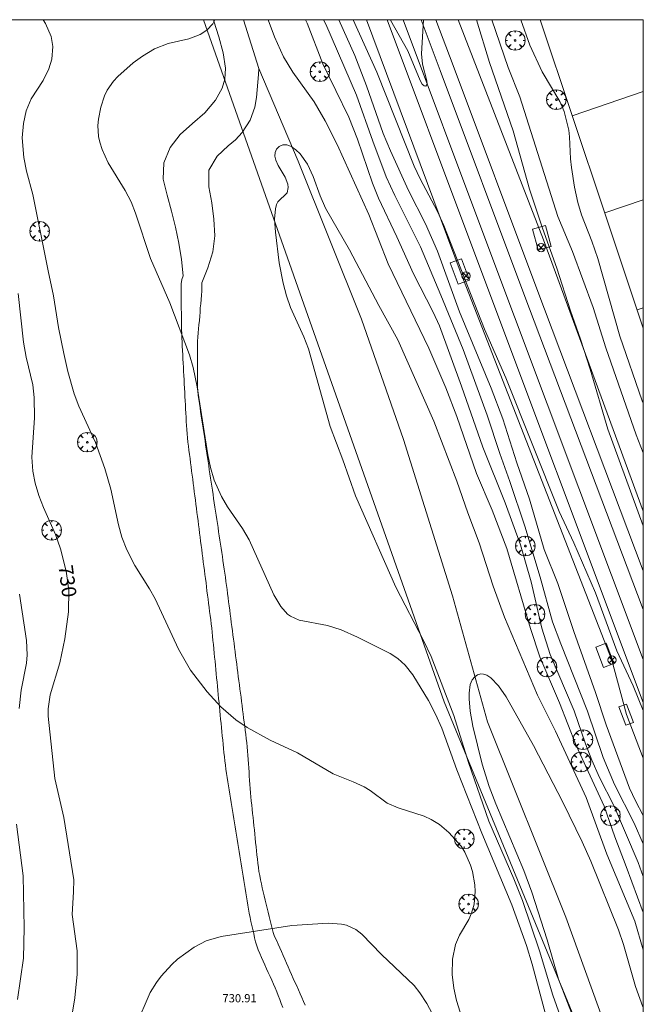
# Model space of a CAD drawing. Units: millimetres. Extents: x 424000 to 425004, y 4486499 to 4487001.
# Drawn here: x 424924 to 425000, y 4486880 to 4487000 of the extents above; entities that cross this region are included whole.
import ezdxf

# ---------------------------------------------------------------- set-up
doc = ezdxf.new("R2010")
doc.units = ezdxf.units.MM
doc.header["$MEASUREMENT"] = 0
doc.layers.get('0').update_dxf_attribs({"lineweight": 9})
for name, color, linetype, lineweight in [('f030026l_camino', 50, 'Continuous', 9), ('f030035l_viaferrea', 7, 'FERROCARRIL', 9), ('f050002l_curvanivel_cgn', 23, 'Continuous', 9), ('f050002l_curvanivel_mae', 213, 'Continuous', 9), ('f050008p_puntocotaterreno', 7, 'Continuous', 9), ('f061013p_arbol', 91, 'Continuous', 9), ('f070045l_muro_mur', 30, 'MURO2', 9), ('f070056l_edificacion_med', 221, 'Continuous', 9), ('f070056s_edificacion_edi', 240, 'Continuous', 9), ('f070066l_obracontencion', 11, 'CONTENCION', 9), ('f081039p_poste', 7, 'Continuous', 9), ('f090098s_estacionferroviaria', 7, 'Continuous', 9), ('f090116l_tendido', 240, 'TENDIDO', 9), ('HOJAS', 7, 'Continuous', 9)]:
    doc.layers.add(name, color=color, linetype=linetype, lineweight=lineweight)
doc.styles.get("Standard").update_dxf_attribs({"font": 'arial.ttf'})
doc.styles.add('Style-s7210005_h', font='txt')
doc.linetypes.add('CONTENCION', pattern='A,6.1e-05,[1,obra_contencion.shx,S=1,R=0,X=0,Y=0],-6.120525', length=6.120586)
doc.linetypes.add('FERROCARRIL', pattern='A,0.000117,[1,ferrocarril,S=1,R=359.999999,X=0,Y=0],-11.700838', length=11.700955)
doc.linetypes.add('MURO2', pattern='A,3.1e-05,[1,muro2.shx,S=1,R=0,X=0,Y=0],-3.058844', length=3.058875)
doc.linetypes.add('TENDIDO', pattern='A,3.2e-05,[1,tendido.shx,S=1,R=0,X=0,Y=0],-3.208366', length=3.208398)

# ---------------------------------------------------------------- blocks, each defined once
blk = doc.blocks.new('TVK2846N_ACAD_1_FMEBLOCK1')
at = {"layer": 'HOJAS'}
blk.add_lwpolyline([(-500, 250), (500, 250), (500, -250), (-500, -250)], close=True, dxfattribs=at)
blk = doc.blocks.new('arbol')
at = {"color": 0, "linetype": 'Continuous', "lineweight": 0, "flags": 128}
for points in [[(0.96, 0.01), (1.2, 0.04), (1.13, 0.47), (0.89, 0.8), (0.53, 0.53), (0.82, 0.88), (0.48, 1.1), (0.05, 1.18), (0.01, 0.96), (-0.05, 1.18), (-0.48, 1.1), (-0.82, 0.88), (-0.5, 0.53), (-0.86, 0.8), (-1.1, 0.47), (-1.19, 0.04), (-0.94, 0.01)], [(-0.94, 0.01), (-1.19, -0.05), (-1.1, -0.48), (-0.86, -0.8), (-0.5, -0.5), (-0.82, -0.88), (-0.48, -1.12)], [(-0.48, -1.12), (-0.05, -1.19), (0.01, -0.94), (0.05, -1.19), (0.48, -1.12), (0.82, -0.88), (0.53, -0.5), (0.89, -0.8), (1.13, -0.48), (1.2, -0.05), (0.96, 0.01)]]:
    blk.add_lwpolyline(points, dxfattribs=at)
at = {"color": 0, "linetype": 'Continuous', "lineweight": 0, "extrusion": (0, 0, -1)}
for start, end in [(180.0229, 7.5946), (7.2233, 180.0229)]:
    blk.add_arc((0, 0), 0.104, start, end, dxfattribs=at)
blk = doc.blocks.new('poste')
at = {"layer": 'f081039p_poste'}
for p, q in [((-0.35, 0.35), (0.35, -0.35)), ((-0.35, -0.35), (0.35, 0.35))]:
    blk.add_line(p, q, dxfattribs=at)
blk.add_circle((0, 0), 0.5, dxfattribs=at)

msp = doc.modelspace()

# ---------------------------------------------------------------- linework, layer by layer
at = {"layer": 'f030026l_camino'}
for points in [[(424944.02, 4486968.87, 727.72), (424943.81, 4486970.86, 727.72), (424943.5, 4486972.84, 727.72), (424943.09, 4486974.79, 727.72), (424942.6, 4486976.74, 727.72), (424942.07, 4486978.66, 727.72), (424941.6, 4486980.61, 727.72), (424941.69, 4486982.6, 727.72), (424942.46, 4486984.45, 727.72), (424943.68, 4486986.04, 727.72), (424945.18, 4486987.36, 727.72), (424946.68, 4486988.68, 727.72), (424947.97, 4486990.22, 727.66), (424948.76, 4486991.67, 726.55), (424949.1, 4486992.75, 724.89), (424949.2, 4486994.09, 723.41), (424948.89, 4486995.97, 722.82), (424948.36, 4486997.9, 722.81), (424947.77, 4486999.81, 722.81), (424947.71, 4487000, 722.81)], [(424946.3, 4486968, 727.53), (424947.05, 4486969.85, 727.53), (424947.66, 4486971.76, 727.53), (424947.88, 4486973.74, 727.53), (424947.77, 4486975.74, 727.53), (424947.53, 4486977.73, 727.53), (424947.14, 4486979.69, 727.53), (424947.14, 4486981.69, 727.53), (424948.15, 4486983.42, 727.53), (424949.51, 4486984.67, 726.77), (424950.4, 4486985.41, 725.14), (424951.22, 4486986.27, 723.53), (424952.2, 4486987.8, 722.7), (424952.76, 4486989.38, 721.6), (424952.97, 4486990.53, 719.98), (424953.04, 4486991.47, 718.22), (424953.12, 4486992.4, 716.45), (424953.19, 4486993.34, 714.68), (424953.25, 4486994.08, 713.29)], [(424944.02, 4486968.87, 727.72), (424943.86, 4486968.4, 727.72), (424943.8, 4486967.9, 727.81), (424943.78, 4486967.39, 727.81), (424943.78, 4486966.88, 727.81), (424943.78, 4486966.37, 727.88), (424943.79, 4486965.87, 727.88), (424943.8, 4486965.37, 728.02), (424943.8, 4486964.85, 728.02), (424943.81, 4486964.34, 728.02), (424943.82, 4486963.84, 727.97), (424943.82, 4486963.34, 727.97), (424943.83, 4486962.83, 728.02), (424943.84, 4486962.32, 728.02), (424943.86, 4486961.81, 728.02), (424943.88, 4486961.31, 728.06), (424943.91, 4486960.8, 728.06), (424943.93, 4486960.29, 728.17), (424943.96, 4486959.77, 728.17), (424943.99, 4486959.26, 728.17), (424944.01, 4486958.76, 728.11), (424944.04, 4486958.25, 728.11), (424944.07, 4486957.75, 728.13), (424944.09, 4486957.24, 728.13), (424944.12, 4486956.73, 728.13), (424944.14, 4486956.23, 728.17), (424944.17, 4486955.71, 728.17), (424944.2, 4486955.2, 728.2), (424944.22, 4486954.69, 728.2), (424944.25, 4486954.19, 728.2), (424944.28, 4486953.68, 728.16), (424944.3, 4486953.17, 728.16), (424944.33, 4486952.67, 728.13), (424944.36, 4486952.16, 728.13), (424944.38, 4486951.66, 728.2), (424944.41, 4486951.16, 728.2), (424944.43, 4486950.66, 728.2), (424944.46, 4486950.16, 728.21), (424944.5, 4486949.65, 728.21), (424944.55, 4486949.15, 728.21), (424944.61, 4486948.65, 728.29), (424944.68, 4486948.15, 728.1), (424944.74, 4486947.65, 728.12), (424944.8, 4486947.15, 728.12), (424944.87, 4486946.64, 728.17), (424944.93, 4486946.14, 728.14), (424945, 4486945.63, 728.14), (424945.06, 4486945.12, 728.16), (424945.13, 4486944.63, 728.16), (424945.19, 4486944.12, 728.18), (424945.26, 4486943.62, 728.19), (424945.32, 4486943.11, 728.19), (424945.39, 4486942.6, 728.2), (424945.45, 4486942.1, 728.21), (424945.52, 4486941.59, 728.21), (424945.58, 4486941.09, 728.18), (424945.65, 4486940.59, 728.18), (424945.71, 4486940.09, 728.19), (424945.77, 4486939.59, 728.19), (424945.84, 4486939.09, 728.21), (424945.9, 4486938.59, 728.25), (424945.97, 4486938.09, 728.25), (424946.03, 4486937.58, 728.25), (424946.1, 4486937.08, 728.32), (424946.16, 4486936.58, 728.32), (424946.22, 4486936.07, 728.46), (424946.29, 4486935.57, 728.47), (424946.36, 4486935.06, 728.47), (424946.42, 4486934.56, 728.49), (424946.48, 4486934.06, 728.49), (424946.55, 4486933.56, 728.57), (424946.61, 4486933.05, 728.46), (424946.68, 4486932.54, 728.46), (424946.74, 4486932.04, 728.58), (424946.81, 4486931.54, 728.58), (424946.87, 4486931.04, 728.58), (424946.93, 4486930.54, 728.61), (424947, 4486930.05, 728.61), (424947.06, 4486929.55, 728.65), (424947.13, 4486929.05, 728.65), (424947.19, 4486928.55, 728.65), (424947.25, 4486928.05, 728.69), (424947.32, 4486927.55, 728.69), (424947.38, 4486927.04, 728.53), (424947.44, 4486926.53, 728.64), (424947.5, 4486926.03, 728.64), (424947.56, 4486925.53, 728.78), (424947.61, 4486925.03, 728.68), (424947.66, 4486924.52, 728.68), (424947.71, 4486924.02, 728.72), (424947.76, 4486923.51, 728.72), (424947.81, 4486923, 728.72), (424947.86, 4486922.5, 728.75), (424947.91, 4486921.99, 728.75), (424947.96, 4486921.48, 728.79), (424948.01, 4486920.98, 728.79), (424948.05, 4486920.48, 728.79), (424948.1, 4486919.97, 728.77), (424948.15, 4486919.47, 728.77), (424948.2, 4486918.97, 728.92), (424948.25, 4486918.46, 728.92), (424948.3, 4486917.95, 728.92), (424948.35, 4486917.45, 728.97), (424948.4, 4486916.95, 728.97), (424948.45, 4486916.45, 729.07), (424948.5, 4486915.95, 729.07), (424948.54, 4486915.44, 729.07), (424948.59, 4486914.94, 729.09), (424948.64, 4486914.44, 729.09), (424948.69, 4486913.93, 729.09), (424948.74, 4486913.42, 729.15), (424948.79, 4486912.91, 729.15), (424948.84, 4486912.4, 729.21), (424948.89, 4486911.9, 729.21), (424948.94, 4486911.4, 729.21), (424948.99, 4486910.89, 729.23), (424949.04, 4486910.39, 729.23), (424949.1, 4486909.88, 729.28), (424949.17, 4486909.37, 729.28), (424949.24, 4486908.87, 729.28), (424949.32, 4486908.36, 729.33), (424949.4, 4486907.86, 729.36), (424949.48, 4486907.35, 729.4), (424949.56, 4486906.85, 729.4), (424949.64, 4486906.35, 729.4), (424949.72, 4486905.85, 729.4), (424949.8, 4486905.35, 729.41), (424949.88, 4486904.84, 729.5), (424949.96, 4486904.35, 729.5), (424950.04, 4486903.85, 729.45), (424950.13, 4486903.35, 729.48), (424950.21, 4486902.85, 729.5), (424950.28, 4486902.35, 729.5), (424950.37, 4486901.85, 729.5), (424950.45, 4486901.34, 729.47), (424950.53, 4486900.85, 729.47), (424950.61, 4486900.35, 729.52), (424950.69, 4486899.85, 729.52), (424950.77, 4486899.35, 729.52), (424950.85, 4486898.85, 729.49), (424950.93, 4486898.35, 729.49), (424951.01, 4486897.85, 729.5), (424951.09, 4486897.35, 729.5), (424951.17, 4486896.85, 729.5), (424951.25, 4486896.35, 729.5), (424951.33, 4486895.85, 729.5), (424951.41, 4486895.35, 729.57), (424951.49, 4486894.86, 729.57), (424951.57, 4486894.36, 729.63), (424951.65, 4486893.86, 729.55), (424951.73, 4486893.35, 729.57), (424951.81, 4486892.85, 729.57), (424951.9, 4486892.34, 729.51), (424951.98, 4486891.85, 729.53), (424952.07, 4486891.35, 729.55), (424952.17, 4486890.85, 729.56), (424952.27, 4486890.36, 729.56), (424952.38, 4486889.87, 729.62), (424952.49, 4486889.37, 729.97), (424952.61, 4486888.88, 729.97), (424952.72, 4486888.38, 729.97), (424952.85, 4486887.89, 730.5), (424952.99, 4486887.4, 730.5), (424953.15, 4486886.93, 730.56), (424953.34, 4486886.45, 730.56), (424953.54, 4486885.98, 730.52), (424953.76, 4486885.52, 730.52), (424953.96, 4486885.07, 730.72), (424954.18, 4486884.6, 730.72), (424954.39, 4486884.14, 730.8), (424954.6, 4486883.68, 730.8), (424954.82, 4486883.22, 730.69), (424955.03, 4486882.75, 730.8), (424955.23, 4486882.29, 730.75), (424955.42, 4486881.82, 730.75), (424955.6, 4486881.34, 730.75), (424955.78, 4486880.87, 730.76), (424955.97, 4486880.4, 730.76), (424956.15, 4486879.92, 730.76)], [(424958.87, 4486880.19, 731.04), (424958.66, 4486880.65, 730.85), (424958.46, 4486881.12, 730.89), (424958.25, 4486881.58, 730.89), (424958.04, 4486882.05, 730.89), (424957.84, 4486882.52, 730.69), (424957.63, 4486882.98, 730.69), (424957.43, 4486883.44, 730.61), (424957.22, 4486883.91, 730.61), (424957.02, 4486884.37, 730.61), (424956.81, 4486884.83, 730.61), (424956.61, 4486885.29, 730.61), (424956.4, 4486885.76, 730.66), (424956.19, 4486886.22, 730.66), (424955.99, 4486886.69, 730.66), (424955.78, 4486887.15, 730.59), (424955.58, 4486887.61, 730.51), (424955.37, 4486888.08, 730.51), (424955.16, 4486888.55, 730.51), (424954.99, 4486889.02, 729.93), (424954.84, 4486889.5, 729.93), (424954.72, 4486889.99, 729.93), (424954.6, 4486890.48, 729.56), (424954.48, 4486890.98, 729.56), (424954.36, 4486891.48, 729.52), (424954.24, 4486891.98, 729.44), (424954.12, 4486892.47, 729.49), (424954.01, 4486892.96, 729.49), (424953.89, 4486893.46, 729.49), (424953.77, 4486893.96, 729.49), (424953.66, 4486894.44, 729.49), (424953.54, 4486894.94, 729.47), (424953.44, 4486895.43, 729.47), (424953.34, 4486895.93, 729.46), (424953.25, 4486896.43, 729.46), (424953.18, 4486896.94, 729.52), (424953.12, 4486897.43, 729.49), (424953.07, 4486897.94, 729.49), (424953.01, 4486898.45, 729.49), (424952.96, 4486898.96, 729.48), (424952.91, 4486899.45, 729.48), (424952.85, 4486899.96, 729.46), (424952.8, 4486900.47, 729.46), (424952.74, 4486900.98, 729.46), (424952.69, 4486901.49, 729.44), (424952.64, 4486901.99, 729.44), (424952.58, 4486902.5, 729.41), (424952.53, 4486903, 729.41), (424952.47, 4486903.5, 729.41), (424952.42, 4486904, 729.38), (424952.37, 4486904.5, 729.38), (424952.31, 4486905.01, 729.36), (424952.26, 4486905.51, 729.34), (424952.22, 4486906.01, 729.34), (424952.18, 4486906.51, 729.3), (424952.15, 4486907.02, 729.3), (424952.11, 4486907.52, 729.27), (424952.08, 4486908.02, 729.25), (424952.04, 4486908.53, 729.26), (424952, 4486909.03, 729.22), (424951.97, 4486909.54, 729.21), (424951.93, 4486910.05, 729.17), (424951.89, 4486910.56, 729.17), (424951.86, 4486911.07, 729.16), (424951.82, 4486911.58, 729.11), (424951.77, 4486912.09, 729.11), (424951.71, 4486912.59, 729.03), (424951.65, 4486913.1, 729.04), (424951.59, 4486913.6, 729.04), (424951.52, 4486914.1, 729), (424951.46, 4486914.6, 729), (424951.39, 4486915.11, 728.92), (424951.33, 4486915.61, 728.92), (424951.26, 4486916.11, 728.82), (424951.2, 4486916.62, 728.86), (424951.13, 4486917.12, 728.84), (424951.07, 4486917.62, 728.84), (424951, 4486918.12, 728.79), (424950.94, 4486918.62, 728.76), (424950.87, 4486919.13, 728.63), (424950.81, 4486919.63, 728.63), (424950.74, 4486920.13, 728.61), (424950.68, 4486920.64, 728.61), (424950.61, 4486921.15, 728.61), (424950.54, 4486921.65, 728.59), (424950.48, 4486922.16, 728.59), (424950.41, 4486922.67, 728.55), (424950.35, 4486923.17, 728.55), (424950.28, 4486923.68, 728.55), (424950.22, 4486924.18, 728.5), (424950.15, 4486924.69, 728.5), (424950.08, 4486925.2, 728.59), (424950.02, 4486925.7, 728.47), (424949.95, 4486926.21, 728.55), (424949.89, 4486926.71, 728.55), (424949.82, 4486927.22, 728.56), (424949.76, 4486927.72, 728.56), (424949.69, 4486928.22, 728.56), (424949.63, 4486928.72, 728.48), (424949.56, 4486929.22, 728.48), (424949.5, 4486929.72, 728.37), (424949.43, 4486930.22, 728.37), (424949.37, 4486930.72, 728.37), (424949.3, 4486931.21, 728.39), (424949.24, 4486931.71, 728.39), (424949.17, 4486932.21, 728.45), (424949.1, 4486932.72, 728.27), (424949.02, 4486933.21, 728.38), (424948.95, 4486933.72, 728.38), (424948.87, 4486934.23, 728.34), (424948.8, 4486934.73, 728.26), (424948.72, 4486935.22, 728.26), (424948.65, 4486935.73, 728.32), (424948.57, 4486936.23, 728.32), (424948.5, 4486936.73, 728.32), (424948.42, 4486937.23, 728.17), (424948.35, 4486937.74, 728.17), (424948.27, 4486938.25, 728.09), (424948.19, 4486938.75, 728.09), (424948.12, 4486939.25, 728.08), (424948.04, 4486939.76, 728.11), (424947.97, 4486940.25, 728.09), (424947.89, 4486940.75, 728.09), (424947.82, 4486941.26, 728.06), (424947.74, 4486941.77, 728.06), (424947.67, 4486942.27, 728.06), (424947.59, 4486942.78, 728), (424947.52, 4486943.28, 728), (424947.44, 4486943.77, 727.98), (424947.37, 4486944.27, 727.98), (424947.29, 4486944.78, 727.98), (424947.21, 4486945.28, 727.99), (424947.14, 4486945.78, 727.99), (424947.06, 4486946.28, 727.96), (424946.99, 4486946.79, 727.96), (424946.91, 4486947.29, 728.05), (424946.84, 4486947.79, 728.06), (424946.76, 4486948.3, 728.06), (424946.69, 4486948.8, 728.05), (424946.61, 4486949.31, 728.05), (424946.54, 4486949.81, 728.05), (424946.46, 4486950.32, 728.04), (424946.39, 4486950.82, 728.04), (424946.31, 4486951.31, 728.04), (424946.23, 4486951.82, 728.05), (424946.16, 4486952.32, 728.05), (424946.09, 4486952.82, 728.04), (424946.01, 4486953.33, 728.03), (424945.94, 4486953.83, 728.03), (424945.87, 4486954.33, 728), (424945.83, 4486954.84, 728.02), (424945.79, 4486955.35, 728.04), (424945.77, 4486955.86, 728.04), (424945.76, 4486956.36, 728.03), (424945.76, 4486956.87, 727.99), (424945.76, 4486957.37, 727.99), (424945.76, 4486957.87, 727.98), (424945.76, 4486958.38, 727.98), (424945.76, 4486958.89, 727.98), (424945.76, 4486959.39, 727.93), (424945.76, 4486959.89, 727.95), (424945.77, 4486960.4, 727.91), (424945.79, 4486960.91, 727.91), (424945.83, 4486961.41, 727.91), (424945.87, 4486961.91, 727.86), (424945.91, 4486962.41, 727.86), (424945.95, 4486962.92, 727.81), (424946, 4486963.43, 727.81), (424946.04, 4486963.94, 727.76), (424946.08, 4486964.45, 727.76), (424946.12, 4486964.96, 727.76), (424946.17, 4486965.47, 727.7), (424946.21, 4486965.98, 727.7), (424946.25, 4486966.49, 727.62), (424946.3, 4486966.99, 727.62), (424946.31, 4486967.5, 727.62), (424946.3, 4486968, 727.53)]]:
    msp.add_polyline3d(points, dxfattribs=at)
at = {"layer": 'f030035l_viaferrea'}
for points in [[(425000, 4486916.98, 732.47), (424978.78, 4486973.47, 733.09), (424968.84, 4487000, 733.43)], [(425000, 4486922.21, 732.4), (424980.5, 4486974.12, 732.97), (424970.81, 4487000, 733.29)], [(425000, 4486928.27, 732.51), (424985.46, 4486966.67, 732.98), (424975.29, 4486993.83, 733.29), (424972.99, 4487000, 733.36)], [(425000, 4486933.01, 732.64), (424987.03, 4486967.26, 733.05), (424976.86, 4486994.42, 733.37), (424974.78, 4487000, 733.43)]]:
    msp.add_polyline3d(points, dxfattribs=at)
at = {"layer": 'f050002l_curvanivel_cgn'}
for points in [[(424977.73, 4486879.33, 729), (424977.29, 4486880.75, 729), (424976.96, 4486882.24, 729), (424976.75, 4486883.93, 729), (424976.79, 4486885.78, 729), (424977.16, 4486887.54, 729), (424977.64, 4486888.69, 729), (424978.76, 4486890.59, 729), (424979.12, 4486891.36, 729), (424979.43, 4486892.48, 729), (424979.56, 4486894, 729), (424979.51, 4486894.82, 729), (424979.23, 4486896.42, 729), (424979, 4486897.19, 729), (424978.29, 4486898.79, 729), (424977.83, 4486899.52, 729), (424976.36, 4486901.17, 729), (424975.22, 4486902.13, 729), (424974.2, 4486902.75, 729), (424973.34, 4486903.17, 729), (424970.19, 4486904.18, 729), (424968.85, 4486904.73, 729), (424966.78, 4486906.27, 729), (424966.03, 4486906.73, 729), (424964.71, 4486907.34, 729), (424962.26, 4486908.31, 729), (424957.93, 4486910.87, 729), (424954.61, 4486912.41, 729), (424951.81, 4486913.95, 729), (424950.43, 4486914.88, 729), (424948.62, 4486916.45, 729), (424946.96, 4486918.27, 729), (424944.91, 4486920.93, 729), (424943.45, 4486923.48, 729), (424940.63, 4486929.57, 729), (424939.93, 4486930.82, 729), (424938.14, 4486933.62, 729), (424937.17, 4486935.55, 729), (424936.59, 4486937.09, 729), (424936.16, 4486938.57, 729), (424935.24, 4486942.92, 729), (424934.52, 4486945.44, 729), (424933.37, 4486948.6, 729), (424931.33, 4486953.03, 729), (424930.77, 4486954.52, 729), (424930.01, 4486957.23, 729), (424929.51, 4486959.42, 729), (424928.87, 4486962.58, 729), (424928.28, 4486966.41, 729), (424927.6, 4486969.45, 729), (424925.74, 4486978.73, 729), (424924.98, 4486981.6, 729), (424924.64, 4486983.26, 729), (424924.47, 4486985.65, 729), (424924.62, 4486987.38, 729), (424924.95, 4486988.9, 729), (424925.53, 4486990.37, 729), (424927, 4486992.62, 729), (424927.71, 4486994.03, 729), (424928.07, 4486995.21, 729), (424928.2, 4486996.75, 729), (424927.97, 4486997.97, 729), (424927.28, 4486999.55, 729), (424926.99, 4487000, 729)], [(424988.25, 4486878.5, 728), (424986.47, 4486885.15, 728), (424985.79, 4486887.42, 728), (424984.01, 4486892.37, 728), (424980.34, 4486901.11, 728), (424977.33, 4486908.79, 728), (424975.49, 4486913.85, 728), (424974.72, 4486915.55, 728), (424973.86, 4486917.22, 728), (424971.95, 4486920.35, 728), (424971.04, 4486921.53, 728), (424970.14, 4486922.35, 728), (424969.2, 4486922.93, 728), (424965.24, 4486924.94, 728), (424963.23, 4486925.8, 728), (424961.6, 4486926.33, 728), (424958.13, 4486927, 728), (424957.08, 4486927.48, 728), (424956.73, 4486927.74, 728), (424955.92, 4486928.64, 728), (424955.08, 4486930.09, 728), (424952.07, 4486936.77, 728), (424951.26, 4486938.13, 728), (424949.42, 4486940.77, 728), (424948.69, 4486942.03, 728), (424947.8, 4486944.02, 728), (424947.35, 4486945.56, 728), (424947.04, 4486947.08, 728), (424945.75, 4486955.35, 728), (424945.26, 4486957.72, 728), (424944.79, 4486959.26, 728), (424942.42, 4486965.59, 728), (424940.04, 4486970.98, 728), (424938.24, 4486976.48, 728), (424937.69, 4486977.87, 728), (424936.98, 4486979.25, 728), (424934.9, 4486982.58, 728), (424934.16, 4486984.22, 728), (424933.89, 4486985.12, 728), (424933.75, 4486985.79, 728), (424933.67, 4486987.14, 728), (424933.72, 4486987.89, 728), (424934.01, 4486989.35, 728), (424934.48, 4486990.76, 728), (424934.8, 4486991.42, 728), (424935.56, 4486992.52, 728), (424936.08, 4486993.09, 728), (424937.95, 4486994.74, 728), (424939.08, 4486995.55, 728), (424940.56, 4486996.44, 728), (424942.19, 4486997.09, 728), (424944.71, 4486997.69, 728), (424946.12, 4486998.19, 728), (424946.93, 4486998.71, 728), (424947.63, 4486999.49, 728), (424947.88, 4487000, 728)], [(424954.37, 4487000, 728), (424955.14, 4486997.92, 728), (424956.25, 4486995.47, 728), (424957.39, 4486993.61, 728), (424959.98, 4486990, 728), (424961.29, 4486987.71, 728), (424962.77, 4486984.84, 728), (424966.6, 4486976.3, 728), (424968.97, 4486970.3, 728), (424973.92, 4486960.07, 728), (424975.99, 4486955.25, 728), (424977.31, 4486951.75, 728), (424979.71, 4486944.84, 728), (424981.63, 4486940.35, 728), (424983.41, 4486935.7, 728), (424986.27, 4486926, 728), (424987.43, 4486922.54, 728), (424989.79, 4486916.96, 728), (424991.85, 4486911.75, 728), (424995.23, 4486904.38, 728), (424996.52, 4486900.65, 728), (424997.93, 4486897.06, 728), (425000, 4486891.45, 728)], [(424958.91, 4487000, 729), (424959.12, 4486999.56, 729), (424961, 4486994.64, 729), (424964.19, 4486988.13, 729), (424965.22, 4486985.46, 729), (424967.07, 4486980.11, 729), (424967.81, 4486978.3, 729), (424970.03, 4486973.59, 729), (424972.03, 4486969.1, 729), (424974.43, 4486964.46, 729), (424975.19, 4486962.79, 729), (424977.9, 4486955.45, 729), (424980.47, 4486948.02, 729), (424983.18, 4486941.25, 729), (424985.08, 4486936.17, 729), (424986.36, 4486931.64, 729), (424987.66, 4486926.01, 729), (424988.69, 4486922.81, 729), (424991.6, 4486915.99, 729), (424992.96, 4486911.97, 729), (424993.72, 4486909.96, 729), (424994.68, 4486907.85, 729), (424996.43, 4486904.44, 729), (424999.36, 4486897.54, 729), (425000, 4486895.82, 729)], [(424962.98, 4487000, 731), (424964.9, 4486995.64, 731), (424966.32, 4486991.96, 731), (424968.37, 4486986.16, 731), (424969.24, 4486984.06, 731), (424971.45, 4486979.22, 731), (424973.49, 4486975.18, 731), (424974.96, 4486971.87, 731), (424977.66, 4486964.48, 731), (424981.51, 4486955.2, 731), (424982.91, 4486951.49, 731), (424984.62, 4486946.14, 731), (424986.14, 4486941.69, 731), (424987.93, 4486935.57, 731), (424989.6, 4486931.47, 731), (424991.54, 4486925.63, 731), (424994.18, 4486918.18, 731), (424995.47, 4486914.26, 731), (424998.33, 4486906.55, 731), (424999.06, 4486905.03, 731), (425000, 4486903.25, 731)], [(424964.71, 4487000, 732), (424967.57, 4486993.62, 732), (424972.11, 4486982.21, 732), (424972.85, 4486980.67, 732), (424974.97, 4486976.69, 732), (424975.73, 4486974.96, 732), (424980.67, 4486962.37, 732), (424983.29, 4486956.45, 732), (424989.78, 4486940.19, 732), (424991.55, 4486936.39, 732), (424994.19, 4486930.31, 732), (424996.79, 4486923.27, 732), (424998.75, 4486918.99, 732), (425000, 4486916.01, 732)], [(424969.24, 4487000, 733), (424969.27, 4486999.95, 733), (424971.36, 4486996.21, 733), (424972.87, 4486992.59, 733), (424973.12, 4486992.18, 733), (424973.33, 4486991.97, 733), (424973.53, 4486991.93, 733), (424973.7, 4486992.18, 733), (424973.68, 4486992.57, 733), (424973.13, 4486994.6, 733), (424973.01, 4486995.84, 733), (424973.26, 4487000, 733)], [(425000, 4486938.48, 732), (424995.68, 4486950.22, 732), (424993.53, 4486957.52, 732), (424992.37, 4486961.17, 732), (424991.15, 4486964.6, 732), (424989.49, 4486969.79, 732), (424987.74, 4486974.64, 732), (424986.14, 4486979.4, 732), (424984.17, 4486986.48, 732), (424981.3, 4486994.81, 732), (424979.69, 4487000, 732)], [(425000, 4486947.32, 731), (424999.12, 4486949.54, 731), (424995.46, 4486960.1, 731), (424993.89, 4486964.99, 731), (424991.4, 4486971.8, 731), (424989.62, 4486976.07, 731), (424984.99, 4486990.64, 731), (424983.58, 4486994.19, 731), (424981.58, 4486999.98, 731), (424981.58, 4487000, 731)], [(424991.49, 4486874.32, 727), (424988.98, 4486881.42, 727), (424987.38, 4486886.8, 727), (424985.3, 4486892.92, 727), (424984.26, 4486895.55, 727), (424981.22, 4486902.55, 727), (424978.72, 4486909.7, 727), (424976.96, 4486915.42, 727), (424974.19, 4486922.56, 727), (424973.27, 4486924.53, 727), (424969.89, 4486931.01, 727), (424965, 4486942.09, 727), (424963.45, 4486946.49, 727), (424961.91, 4486950.55, 727), (424959.28, 4486959.97, 727), (424958.71, 4486961.43, 727), (424957.09, 4486965.01, 727), (424956.6, 4486966.43, 727), (424956.19, 4486967.96, 727), (424955.72, 4486970.43, 727), (424955.27, 4486974.16, 727), (424955.15, 4486975.76, 727), (424955.25, 4486977.02, 727), (424955.39, 4486977.52, 727), (424955.55, 4486977.84, 727), (424956.67, 4486978.96, 727), (424956.8, 4486979.58, 727), (424956.76, 4486980, 727), (424956.44, 4486980.85, 727), (424955.58, 4486982.27, 727), (424955.3, 4486982.92, 727), (424955.2, 4486983.4, 727), (424955.22, 4486983.85, 727), (424955.4, 4486984.27, 727), (424955.72, 4486984.59, 727), (424956.15, 4486984.77, 727), (424956.65, 4486984.78, 727), (424957.2, 4486984.57, 727), (424957.3, 4486984.5, 727), (424957.75, 4486984.19, 727), (424958.25, 4486983.69, 727), (424959.16, 4486982.42, 727), (424959.86, 4486980.94, 727), (424960.69, 4486978.59, 727), (424961.33, 4486977.07, 727), (424964.27, 4486972, 727), (424967.83, 4486965.27, 727), (424970.15, 4486961.06, 727), (424974.53, 4486951.19, 727), (424977.31, 4486943.91, 727), (424978.66, 4486940.03, 727), (424980.03, 4486936.41, 727), (424981.75, 4486931.11, 727), (424983.12, 4486927.36, 727), (424987.14, 4486917.87, 727), (424989.3, 4486913.5, 727), (424993.04, 4486905.44, 727), (424995.58, 4486898.55, 727), (424998.97, 4486890.39, 727), (425000, 4486886.92, 727)], [(424924.09, 4486916.27, 731), (424924.34, 4486918.47, 731), (424924.99, 4486921.75, 731), (424925.07, 4486922.77, 731), (424924.97, 4486924.51, 731), (424924.13, 4486930.17, 731)], [(424991.45, 4486878.71, 726), (424989.68, 4486883.34, 726), (424988.3, 4486888.14, 726), (424986.45, 4486893.92, 726), (424985.48, 4486896.55, 726), (424982.05, 4486904.67, 726), (424981.25, 4486906.79, 726), (424980.4, 4486909.5, 726), (424979.27, 4486914.1, 726), (424978.96, 4486915.91, 726), (424978.82, 4486917.41, 726), (424978.82, 4486918.1, 726), (424978.96, 4486919.16, 726), (424979.2, 4486919.73, 726), (424979.49, 4486920.1, 726), (424979.52, 4486920.12, 726), (424979.84, 4486920.35, 726), (424980.24, 4486920.46, 726), (424980.56, 4486920.44, 726), (424980.98, 4486920.3, 726), (424981.46, 4486919.98, 726), (424982.4, 4486919.01, 726), (424983.32, 4486917.66, 726), (424986.64, 4486911.76, 726), (424990.23, 4486904.86, 726), (424992.57, 4486900.06, 726), (424993.61, 4486897.69, 726), (424997, 4486889.35, 726), (424997.59, 4486887.58, 726), (424999.06, 4486882.47, 726), (424999.96, 4486879.97, 726)], [(424923.88, 4486880.87, 731), (424924.6, 4486885.88, 731), (424924.71, 4486889.6, 731), (424924.57, 4486895.89, 731), (424923.78, 4486902.2, 731)]]:
    msp.add_polyline3d(points, dxfattribs=at)
at = {"layer": 'f050002l_curvanivel_mae'}
for points in [[(424961.1, 4487000, 730), (424961.38, 4486999.44, 730), (424965.13, 4486990.81, 730), (424967.1, 4486985.22, 730), (424968.74, 4486980.91, 730), (424969.76, 4486978.64, 730), (424972.89, 4486972.37, 730), (424975.38, 4486966.52, 730), (424978.07, 4486959.9, 730), (424980.99, 4486951.92, 730), (424982.54, 4486947.24, 730), (424983.78, 4486943.85, 730), (424985.57, 4486938.42, 730), (424987.46, 4486932.23, 730), (424988.97, 4486926.81, 730), (424989.95, 4486924.13, 730), (424993.21, 4486915.92, 730), (424995.12, 4486910.28, 730), (424996.49, 4486907.03, 730), (424998.89, 4486902.31, 730), (425000, 4486899.78, 730)], [(425000, 4486953.39, 730), (424999.87, 4486953.68, 730), (424997.15, 4486961.52, 730), (424994.47, 4486970.95, 730), (424993.73, 4486973.07, 730), (424992.47, 4486976.29, 730), (424992.04, 4486977.79, 730), (424991.64, 4486979.62, 730), (424991.25, 4486982.02, 730), (424991.13, 4486983.08, 730), (424991.04, 4486985.74, 730), (424990.93, 4486986.58, 730), (424990.37, 4486988.84, 730), (424989.84, 4486990.06, 730), (424987.7, 4486993.65, 730), (424986.2, 4486996.91, 730), (424985.1, 4487000, 730)], [(424930.11, 4486876.6, 730), (424930.85, 4486881.09, 730), (424931.14, 4486883.96, 730), (424931.12, 4486886.79, 730), (424930.52, 4486891.22, 730), (424930.71, 4486893.97, 730), (424930.72, 4486895.41, 730), (424929.51, 4486902.99, 730), (424928.44, 4486907.76, 730), (424927.6, 4486915.33, 730), (424927.61, 4486916.2, 730), (424927.87, 4486917.93, 730), (424929.04, 4486921.8, 730), (424929.65, 4486924.71, 730), (424930.08, 4486928.01, 730), (424930.11, 4486930.63, 730), (424929.81, 4486932.95, 730), (424929.13, 4486935.66, 730), (424928.51, 4486937.39, 730), (424927.03, 4486940.68, 730), (424926.47, 4486942.15, 730), (424926.02, 4486943.65, 730), (424925.74, 4486945.09, 730), (424925.63, 4486946.82, 730), (424925.95, 4486951.6, 730), (424925.92, 4486954.08, 730), (424925.73, 4486955.59, 730), (424924.95, 4486958.98, 730), (424924.62, 4486960.81, 730), (424923.98, 4486966.72, 730)], [(424974.99, 4486877.86, 730), (424973.67, 4486880.4, 730), (424972.83, 4486881.67, 730), (424972.12, 4486882.56, 730), (424968.17, 4486886.35, 730), (424965.78, 4486888.82, 730), (424965.03, 4486889.39, 730), (424963.89, 4486889.91, 730), (424963.27, 4486890.05, 730), (424961.66, 4486890.17, 730), (424957.26, 4486889.88, 730), (424948.64, 4486888.53, 730), (424946.81, 4486887.99, 730), (424945.35, 4486887.25, 730), (424943.35, 4486885.78, 730), (424942.65, 4486885.13, 730), (424941.37, 4486883.71, 730), (424940.8, 4486882.95, 730), (424940.03, 4486881.71, 730), (424938.27, 4486877.67, 730)]]:
    msp.add_polyline3d(points, dxfattribs=at)
at = {"layer": 'f070045l_muro_mur'}
for points in [[(424988.8, 4486972.43, 732.29), (424987.23, 4486972, 732.29), (424986.53, 4486974.53, 732.74), (424988.1, 4486974.96, 732.29), (424988.8, 4486972.43, 732.29)], [(424977.89, 4486970.94, 732.74), (424978.84, 4486968.34, 732.74), (424977.48, 4486967.84, 732.74), (424976.52, 4486970.44, 731.39), (424977.89, 4486970.94, 732.74)], [(424994.24, 4486923.73, 731.59), (424995.15, 4486921.25, 731.59), (424996.41, 4486921.71, 731.59), (424996.24, 4486922.17, 731.59), (424995.49, 4486924.19, 731.59), (424994.24, 4486923.73, 731.59)], [(424997.04, 4486916.44, 732.05), (424997.89, 4486914.21, 732.05), (424998.8, 4486914.55, 732.05), (424997.94, 4486916.78, 732.05), (424997.04, 4486916.44, 732.05)]]:
    msp.add_polyline3d(points, dxfattribs=at)
at = {"layer": 'f070056l_edificacion_med'}
for p, q in [((425000, 4486991.26, 729.28), (424991.35, 4486988.32, 730.06)), ((425000, 4486978.08, 731.62), (424995.3, 4486976.5, 732.29)), ((425000, 4486964.97, 729.81), (424999.25, 4486964.72, 729.88))]:
    msp.add_line(p, q, dxfattribs=at)
at = {"layer": 'f070056s_edificacion_edi'}
msp.add_polyline3d([(424987.46, 4487000, 731.53), (425000, 4487000, 731.56), (425000, 4486962.51, 731.65), (424995.32, 4486976.47, 732.29)], close=True, dxfattribs=at)
at = {"layer": 'f070066l_obracontencion'}
msp.add_polyline3d([(425000, 4486864.91, 714.4), (424990.58, 4486890.89, 714.4), (424981.03, 4486914.65, 713.39), (424976.8, 4486929.95, 713.39), (424970.83, 4486948.94, 713.39), (424965.73, 4486963.59, 713.29), (424958.02, 4486982.79, 713.29), (424953.25, 4486994.08, 713.29), (424951.37, 4487000, 711.98)], dxfattribs=at)
at = {"layer": 'f090098s_estacionferroviaria'}
msp.add_polyline3d([(424946.51, 4487000, 722.98), (425000, 4487000, 722.54), (425000, 4486858.32, 721.38), (424975.77, 4486917.07, 721.13), (424951.38, 4486986.2, 722.67)], close=True, dxfattribs=at)
at = {"layer": 'f090116l_tendido'}
for points in [[(425000, 4486910.22, 584.39), (424997.95, 4486915.53, 584.32), (424996.19, 4486922.15, 584.32), (424977.84, 4486969.09, 584.32), (424966.33, 4487000, 583.99)], [(425000, 4486940.25, 732.32), (424987.84, 4486973.25, 732.5), (424977.48, 4487000, 732.77)]]:
    msp.add_polyline3d(points, dxfattribs=at)

# ---------------------------------------------------------------- block references
at = {"layer": 'f061013p_arbol'}
for p in [(424984.41, 4486997.48, 732.38), (424960.65, 4486993.68, 730.38), (424989.42, 4486990.28, 730.06), (424926.56, 4486974.27, 731.62), (424932.38, 4486948.63, 729.48), (424928.04, 4486937.93, 729.85), (424985.65, 4486936.02, 727.94), (424986.81, 4486927.72, 727.94), (424988.28, 4486921.31, 731.59), (424992.66, 4486912.47, 730.24), (424992.42, 4486909.75, 730.24), (424996, 4486903.23, 727.66), (424978.22, 4486900.41, 728.89), (424978.75, 4486892.48, 729.02)]:
    msp.add_blockref('arbol', p, dxfattribs=at)
at = {"layer": 'f081039p_poste'}
for p in [(424987.57, 4486972.28, 732.29), (424978.43, 4486968.86, 732.74), (424978.43, 4486968.86, 732.74), (424996.19, 4486922.15, 731.59)]:
    msp.add_blockref('poste', p, dxfattribs=at)
at = {"layer": 'HOJAS'}
msp.add_blockref('TVK2846N_ACAD_1_FMEBLOCK1', (424500, 4486750), dxfattribs=at)

# ---------------------------------------------------------------- texts
at = {"layer": 'f050002l_curvanivel_mae', "insert": (424929.97, 4486931.75, 730), "char_height": 1.75, "width": 5.25, "attachment_point": 5, "rotation": 277.452}
msp.add_mtext('{\\fRoman|b1|i0;730}', dxfattribs=at)
at = {"layer": 'f050008p_puntocotaterreno', "style": 'Style-s7210005_h'}
msp.add_text('730.91', height=1, dxfattribs=at).set_placement((424948.81, 4486880.53, 730.91))

doc.saveas('drawing.dxf')
